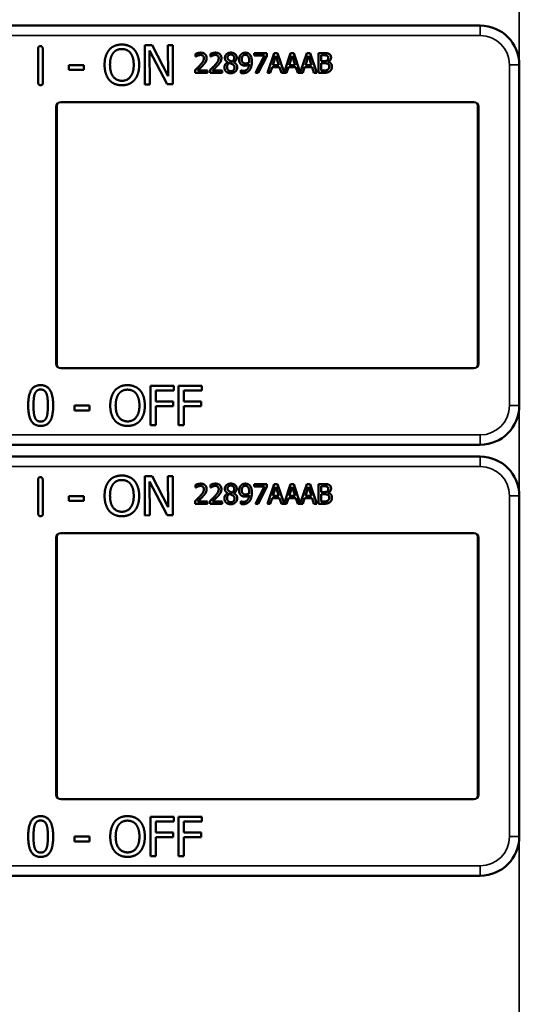
# Model space of a CAD drawing. Units: inches. Extents: x 1 to 131, y 1 to 101.
# Drawn here: x 49 to 51, y 45 to 48 of the extents above; entities that cross this region are included whole.
import ezdxf

# ---------------------------------------------------------------- set-up
doc = ezdxf.new("R2010")
doc.units = ezdxf.units.IN
doc.header["$LTSCALE"] = 6
doc.header["$MEASUREMENT"] = 0
doc.layers.add('Visible (ANSI)', color=7, linetype='Continuous', lineweight=50)
doc.layers.add('Visible Narrow (ANSI)', color=7, linetype='Continuous', lineweight=35)

msp = doc.modelspace()

# ---------------------------------------------------------------- linework, layer by layer
at = {"layer": 'Visible (ANSI)'}
for p, q in [((50.6598, 47.8182), (47.4648, 47.8182)), ((49.248, 47.6353), (49.2476, 47.7451)), ((49.262, 47.7451), (49.2624, 47.6353)), ((49.5883, 47.7554), (49.6119, 47.7555)), ((49.5887, 47.6304), (49.5883, 47.7554)), ((49.6595, 47.6307), (49.6038, 47.7383)), ((49.6038, 47.7383), (49.6042, 47.6305)), ((49.6119, 47.7555), (49.6626, 47.6567)), ((49.6622, 47.7557), (49.6777, 47.7558)), ((49.6626, 47.6567), (49.6622, 47.7557)), ((49.6777, 47.7558), (49.6782, 47.6308)), ((49.7508, 47.7191), (49.7508, 47.7281)), ((49.7981, 47.7191), (49.7981, 47.7281)), ((49.9382, 47.7305), (49.9781, 47.7305)), ((49.9382, 47.7231), (49.9382, 47.7305)), ((49.9781, 47.7305), (49.9781, 47.7211)), ((49.9808, 47.6675), (50.0021, 47.7305)), ((50.0021, 47.7305), (50.0124, 47.7305)), ((50.0124, 47.7305), (50.0332, 47.6687)), ((50.0332, 47.6687), (50.054, 47.7305)), ((50.054, 47.7305), (50.0644, 47.7305)), ((50.0644, 47.7305), (50.0852, 47.6687)), ((50.0852, 47.6687), (50.106, 47.7305)), ((50.106, 47.7305), (50.1163, 47.7305)), ((50.1163, 47.7305), (50.1376, 47.6675)), ((50.1435, 47.7305), (50.1602, 47.7305)), ((50.1435, 47.6675), (50.1435, 47.7305)), ((49.7512, 47.7191), (49.7508, 47.7191)), ((49.7985, 47.7191), (49.7981, 47.7191)), ((49.8532, 47.7011), (49.8532, 47.7014)), ((49.8724, 47.701), (49.8724, 47.7008)), ((49.9707, 47.7231), (49.9382, 47.7231)), ((49.9419, 47.6675), (49.9707, 47.7231)), ((49.9781, 47.7211), (49.9509, 47.6675)), ((50.007, 47.7219), (49.9973, 47.6923)), ((50.0168, 47.6923), (50.007, 47.7219)), ((50.059, 47.7219), (50.0493, 47.6923)), ((50.0688, 47.6923), (50.059, 47.7219)), ((50.111, 47.7219), (50.1013, 47.6923)), ((50.1207, 47.6923), (50.111, 47.7219)), ((50.1599, 47.7234), (50.1519, 47.7234)), ((50.1519, 47.7234), (50.1519, 47.7049)), ((50.1519, 47.7049), (50.1614, 47.7049)), ((50.1614, 47.6979), (50.1519, 47.6979)), ((50.1519, 47.6979), (50.1519, 47.6747)), ((50.1745, 47.7028), (50.1745, 47.7025)), ((49.3457, 47.6919), (49.393, 47.6921)), ((49.3458, 47.6767), (49.3457, 47.6919)), ((49.3931, 47.6769), (49.3458, 47.6767)), ((49.393, 47.6921), (49.3931, 47.6769)), ((49.7495, 47.6675), (49.7495, 47.6764)), ((49.7883, 47.6675), (49.7495, 47.6675)), ((49.7574, 47.6748), (49.7883, 47.6748)), ((49.7883, 47.6748), (49.7883, 47.6675)), ((49.7967, 47.6675), (49.7967, 47.6764)), ((49.8356, 47.6675), (49.7967, 47.6675)), ((49.8047, 47.6748), (49.8356, 47.6748)), ((49.8356, 47.6748), (49.8356, 47.6675)), ((49.895, 47.6753), (49.8954, 47.6753)), ((49.895, 47.6671), (49.895, 47.6753)), ((49.9509, 47.6675), (49.9419, 47.6675)), ((49.9893, 47.6675), (49.9808, 47.6675)), ((49.995, 47.6851), (49.9893, 47.6675)), ((50.0191, 47.6851), (49.995, 47.6851)), ((49.9973, 47.6923), (50.0168, 47.6923)), ((50.0248, 47.6675), (50.0191, 47.6851)), ((50.0413, 47.6675), (50.0248, 47.6675)), ((50.047, 47.6851), (50.0413, 47.6675)), ((50.071, 47.6851), (50.047, 47.6851)), ((50.0493, 47.6923), (50.0688, 47.6923)), ((50.0768, 47.6675), (50.071, 47.6851)), ((50.0933, 47.6675), (50.0768, 47.6675)), ((50.099, 47.6851), (50.0933, 47.6675)), ((50.123, 47.6851), (50.099, 47.6851)), ((50.1013, 47.6923), (50.1207, 47.6923)), ((50.1287, 47.6675), (50.123, 47.6851)), ((50.1376, 47.6675), (50.1287, 47.6675)), ((50.1616, 47.6675), (50.1435, 47.6675)), ((50.1519, 47.6747), (50.1587, 47.6747)), ((50.7848, 47.5732), (50.7848, 47.6932)), ((49.6042, 47.6305), (49.5887, 47.6304)), ((49.6782, 47.6308), (49.6595, 47.6307)), ((49.3198, 47.5732), (50.6398, 47.5732)), ((50.7848, 47.5732), (50.7848, 47.5732)), ((50.7848, 46.7232), (50.7848, 47.5732)), ((49.3048, 46.7382), (49.3048, 47.5582)), ((49.3074, 47.5667), (49.3074, 46.7298)), ((50.6522, 46.7298), (50.6522, 47.5667)), ((50.6548, 47.5582), (50.6548, 46.7382)), ((50.6398, 46.7232), (49.3198, 46.7232)), ((50.7848, 46.7232), (50.7848, 46.7232)), ((50.7848, 46.6032), (50.7848, 46.7232)), ((49.6066, 46.541), (49.6066, 46.666)), ((49.6066, 46.666), (49.6814, 46.666)), ((49.6814, 46.666), (49.6814, 46.6513)), ((49.6963, 46.541), (49.6963, 46.666)), ((49.6963, 46.666), (49.771, 46.666)), ((49.771, 46.666), (49.771, 46.6513)), ((49.6232, 46.6513), (49.6232, 46.616)), ((49.6814, 46.6513), (49.6232, 46.6513)), ((49.7129, 46.6513), (49.7129, 46.616)), ((49.771, 46.6513), (49.7129, 46.6513)), ((49.3638, 46.5881), (49.3638, 46.6033)), ((49.3638, 46.6033), (49.4111, 46.6033)), ((49.4111, 46.6033), (49.4111, 46.5881)), ((49.6232, 46.616), (49.679, 46.616)), ((49.679, 46.6012), (49.6232, 46.6012)), ((49.6232, 46.6012), (49.6232, 46.541)), ((49.679, 46.616), (49.679, 46.6012)), ((49.7129, 46.616), (49.7686, 46.616)), ((49.7686, 46.6012), (49.7129, 46.6012)), ((49.7129, 46.6012), (49.7129, 46.541)), ((49.7686, 46.616), (49.7686, 46.6012)), ((49.4111, 46.5881), (49.3638, 46.5881)), ((49.6232, 46.541), (49.6066, 46.541)), ((49.7129, 46.541), (49.6963, 46.541)), ((47.4648, 46.4782), (50.6598, 46.4782)), ((50.6598, 46.4402), (47.4648, 46.4402)), ((49.5883, 46.3774), (49.6119, 46.3775)), ((49.5887, 46.2524), (49.5883, 46.3774)), ((49.6119, 46.3775), (49.6626, 46.2787)), ((49.6622, 46.3777), (49.6777, 46.3778)), ((49.6626, 46.2787), (49.6622, 46.3777)), ((49.6777, 46.3778), (49.6782, 46.2528)), ((49.248, 46.2573), (49.2476, 46.3671)), ((49.262, 46.3671), (49.2624, 46.2573)), ((49.6595, 46.2527), (49.6038, 46.3603)), ((49.6038, 46.3603), (49.6042, 46.2525)), ((49.7508, 46.3411), (49.7508, 46.3501)), ((49.7512, 46.3411), (49.7508, 46.3411)), ((49.7981, 46.3411), (49.7981, 46.3501)), ((49.7985, 46.3411), (49.7981, 46.3411)), ((49.9382, 46.3525), (49.9781, 46.3525)), ((49.9382, 46.3451), (49.9382, 46.3525)), ((49.9707, 46.3451), (49.9382, 46.3451)), ((49.9419, 46.2895), (49.9707, 46.3451)), ((49.9781, 46.3431), (49.9509, 46.2895)), ((49.9781, 46.3525), (49.9781, 46.3431)), ((49.9808, 46.2895), (50.0021, 46.3525)), ((50.007, 46.3439), (49.9973, 46.3143)), ((50.0021, 46.3525), (50.0124, 46.3525)), ((50.0168, 46.3143), (50.007, 46.3439)), ((50.0124, 46.3525), (50.0332, 46.2907)), ((50.0332, 46.2907), (50.054, 46.3525)), ((50.059, 46.3439), (50.0493, 46.3143)), ((50.054, 46.3525), (50.0644, 46.3525)), ((50.0688, 46.3143), (50.059, 46.3439)), ((50.0644, 46.3525), (50.0852, 46.2907)), ((50.0852, 46.2907), (50.106, 46.3525)), ((50.111, 46.3439), (50.1013, 46.3143)), ((50.106, 46.3525), (50.1163, 46.3525)), ((50.1207, 46.3143), (50.111, 46.3439)), ((50.1163, 46.3525), (50.1376, 46.2895)), ((50.1435, 46.3525), (50.1602, 46.3525)), ((50.1435, 46.2895), (50.1435, 46.3525)), ((50.1599, 46.3454), (50.1519, 46.3454)), ((50.1519, 46.3454), (50.1519, 46.3269)), ((49.3457, 46.3139), (49.393, 46.3141)), ((49.3458, 46.2987), (49.3457, 46.3139)), ((49.393, 46.3141), (49.3931, 46.2989)), ((49.8532, 46.3231), (49.8532, 46.3234)), ((49.8724, 46.323), (49.8724, 46.3228)), ((49.9973, 46.3143), (50.0168, 46.3143)), ((50.0493, 46.3143), (50.0688, 46.3143)), ((50.1013, 46.3143), (50.1207, 46.3143)), ((50.1519, 46.3269), (50.1614, 46.3269)), ((50.1614, 46.3199), (50.1519, 46.3199)), ((50.1519, 46.3199), (50.1519, 46.2967)), ((50.1745, 46.3248), (50.1745, 46.3245)), ((50.7848, 46.1952), (50.7848, 46.3152)), ((49.3931, 46.2989), (49.3458, 46.2987)), ((49.7495, 46.2895), (49.7495, 46.2984)), ((49.7883, 46.2895), (49.7495, 46.2895)), ((49.7574, 46.2968), (49.7883, 46.2968)), ((49.7883, 46.2968), (49.7883, 46.2895)), ((49.7967, 46.2895), (49.7967, 46.2984)), ((49.8356, 46.2895), (49.7967, 46.2895)), ((49.8047, 46.2968), (49.8356, 46.2968)), ((49.8356, 46.2968), (49.8356, 46.2895)), ((49.895, 46.2973), (49.8954, 46.2973)), ((49.895, 46.2891), (49.895, 46.2973)), ((49.9509, 46.2895), (49.9419, 46.2895)), ((49.9893, 46.2895), (49.9808, 46.2895)), ((49.995, 46.3071), (49.9893, 46.2895)), ((50.0191, 46.3071), (49.995, 46.3071)), ((50.0248, 46.2895), (50.0191, 46.3071)), ((50.0413, 46.2895), (50.0248, 46.2895)), ((50.047, 46.3071), (50.0413, 46.2895)), ((50.071, 46.3071), (50.047, 46.3071)), ((50.0768, 46.2895), (50.071, 46.3071)), ((50.0933, 46.2895), (50.0768, 46.2895)), ((50.099, 46.3071), (50.0933, 46.2895)), ((50.123, 46.3071), (50.099, 46.3071)), ((50.1287, 46.2895), (50.123, 46.3071)), ((50.1376, 46.2895), (50.1287, 46.2895)), ((50.1616, 46.2895), (50.1435, 46.2895)), ((50.1519, 46.2967), (50.1587, 46.2967)), ((49.6042, 46.2525), (49.5887, 46.2524)), ((49.6782, 46.2528), (49.6595, 46.2527)), ((49.3074, 46.1887), (49.3074, 45.3518)), ((49.3198, 46.1952), (50.6398, 46.1952)), ((50.6522, 45.3518), (50.6522, 46.1887)), ((50.7848, 46.1952), (50.7848, 46.1952)), ((50.7848, 45.3452), (50.7848, 46.1952)), ((49.3048, 45.3602), (49.3048, 46.1802)), ((50.6548, 46.1802), (50.6548, 45.3602)), ((50.6398, 45.3452), (49.3198, 45.3452)), ((50.7848, 45.3452), (50.7848, 45.3452)), ((50.7848, 45.2252), (50.7848, 45.3452)), ((49.6066, 45.163), (49.6066, 45.288)), ((49.6066, 45.288), (49.6814, 45.288)), ((49.6232, 45.2733), (49.6232, 45.238)), ((49.6814, 45.2733), (49.6232, 45.2733)), ((49.6814, 45.288), (49.6814, 45.2733)), ((49.6963, 45.163), (49.6963, 45.288)), ((49.6963, 45.288), (49.771, 45.288)), ((49.7129, 45.2733), (49.7129, 45.238)), ((49.771, 45.2733), (49.7129, 45.2733)), ((49.771, 45.288), (49.771, 45.2733)), ((49.3638, 45.2101), (49.3638, 45.2253)), ((49.3638, 45.2253), (49.4111, 45.2253)), ((49.4111, 45.2101), (49.3638, 45.2101)), ((49.4111, 45.2253), (49.4111, 45.2101)), ((49.6232, 45.238), (49.679, 45.238)), ((49.679, 45.2232), (49.6232, 45.2232)), ((49.6232, 45.2232), (49.6232, 45.163)), ((49.679, 45.238), (49.679, 45.2232)), ((49.7129, 45.238), (49.7686, 45.238)), ((49.7686, 45.2232), (49.7129, 45.2232)), ((49.7129, 45.2232), (49.7129, 45.163)), ((49.7686, 45.238), (49.7686, 45.2232)), ((49.6232, 45.163), (49.6066, 45.163)), ((49.7129, 45.163), (49.6963, 45.163)), ((47.4648, 45.1002), (50.6598, 45.1002))]:
    msp.add_line(p, q, dxfattribs=at)
for centre, radius, start, end in [((50.6598, 47.6932), 0.125, 0, 90), ((49.3198, 47.5582), 0.015, 90, 180), ((50.6398, 47.5582), 0.015, 0, 90), ((49.3198, 46.7382), 0.015, 180, 270), ((50.6398, 46.7382), 0.015, 270, 0), ((50.6598, 46.6032), 0.125, 270, 0), ((50.6598, 46.3152), 0.125, 0, 90), ((49.3198, 46.1802), 0.015, 90, 180), ((50.6398, 46.1802), 0.015, 0, 90), ((49.3198, 45.3602), 0.015, 180, 270), ((50.6398, 45.3602), 0.015, 270, 0), ((50.6598, 45.2252), 0.125, 270, 0)]:
    msp.add_arc(centre, radius, start, end, dxfattribs=at)
for points in [[(49.4746, 47.7408), (49.4818, 47.7491), (49.5022, 47.7578), (49.5147, 47.7578)], [(49.5147, 47.7578), (49.5275, 47.7579), (49.548, 47.749), (49.5551, 47.741)], [(49.2476, 47.7451), (49.2476, 47.7525), (49.2548, 47.7525)], [(49.2548, 47.7525), (49.2619, 47.7525), (49.262, 47.7451)], [(49.4598, 47.6925), (49.4597, 47.7082), (49.4674, 47.7321), (49.4746, 47.7408)], [(49.4771, 47.6926), (49.477, 47.7047), (49.4822, 47.724), (49.4872, 47.7304)], [(49.4872, 47.7304), (49.4923, 47.7371), (49.5059, 47.7434), (49.5149, 47.7434)], [(49.5149, 47.7434), (49.5236, 47.7435), (49.5376, 47.737), (49.5426, 47.7306)], [(49.5426, 47.7306), (49.5475, 47.7243), (49.5529, 47.7052), (49.5529, 47.6928)], [(49.5551, 47.741), (49.5622, 47.7328), (49.5702, 47.7085), (49.5703, 47.6929)], [(49.7508, 47.7281), (49.7534, 47.7293), (49.7627, 47.7318), (49.7669, 47.7318)], [(49.7669, 47.7318), (49.7758, 47.7318), (49.7857, 47.7225), (49.7857, 47.7145)], [(49.7981, 47.7281), (49.8007, 47.7293), (49.81, 47.7318), (49.8142, 47.7318)], [(49.8142, 47.7318), (49.823, 47.7318), (49.833, 47.7225), (49.833, 47.7145)], [(49.8441, 47.7153), (49.8441, 47.7224), (49.8548, 47.7319), (49.8631, 47.7319)], [(49.8631, 47.7319), (49.8716, 47.7319), (49.882, 47.7229), (49.882, 47.7159)], [(49.8955, 47.7259), (49.8981, 47.7287), (49.9057, 47.7318), (49.9096, 47.7318)], [(49.9096, 47.7318), (49.9139, 47.7318), (49.921, 47.7289), (49.9236, 47.7261)], [(49.9236, 47.7261), (49.9268, 47.7226), (49.9304, 47.7114), (49.9304, 47.7028)], [(50.1602, 47.7305), (50.167, 47.7305), (50.1737, 47.7296), (50.1768, 47.728)], [(50.1768, 47.728), (50.1802, 47.7262), (50.1833, 47.7203), (50.1833, 47.7163)], [(49.7574, 47.7225), (49.7556, 47.7218), (49.7523, 47.7198), (49.7512, 47.7191)], [(49.7663, 47.7245), (49.7641, 47.7245), (49.7595, 47.7234), (49.7574, 47.7225)], [(49.7647, 47.6916), (49.7719, 47.6995), (49.7771, 47.709), (49.7771, 47.7141)], [(49.774, 47.722), (49.7725, 47.7233), (49.7687, 47.7245), (49.7663, 47.7245)], [(49.7771, 47.7141), (49.7771, 47.7167), (49.7755, 47.7207), (49.774, 47.722)], [(49.7824, 47.7019), (49.7809, 47.6992), (49.7765, 47.6937), (49.774, 47.6911)], [(49.7857, 47.7145), (49.7857, 47.7108), (49.784, 47.7046), (49.7824, 47.7019)], [(49.8047, 47.7225), (49.8029, 47.7218), (49.7995, 47.7198), (49.7985, 47.7191)], [(49.8136, 47.7245), (49.8113, 47.7245), (49.8067, 47.7234), (49.8047, 47.7225)], [(49.812, 47.6916), (49.8191, 47.6995), (49.8244, 47.709), (49.8244, 47.7141)], [(49.8213, 47.722), (49.8198, 47.7233), (49.8159, 47.7245), (49.8136, 47.7245)], [(49.8244, 47.7141), (49.8244, 47.7167), (49.8228, 47.7207), (49.8213, 47.722)], [(49.8297, 47.7019), (49.8282, 47.6992), (49.8237, 47.6937), (49.8213, 47.6911)], [(49.833, 47.7145), (49.833, 47.7108), (49.8312, 47.7046), (49.8297, 47.7019)], [(49.8425, 47.6849), (49.8425, 47.69), (49.848, 47.6986), (49.8532, 47.7011)], [(49.8532, 47.7014), (49.8486, 47.7041), (49.8441, 47.7105), (49.8441, 47.7153)], [(49.8583, 47.699), (49.8548, 47.6967), (49.8511, 47.6899), (49.8511, 47.6855)], [(49.863, 47.7257), (49.8584, 47.7257), (49.8525, 47.7206), (49.8525, 47.7163)], [(49.8525, 47.7163), (49.8525, 47.7132), (49.8556, 47.7089), (49.8586, 47.7071)], [(49.8675, 47.6951), (49.8661, 47.6959), (49.8613, 47.6978), (49.8583, 47.699)], [(49.8586, 47.7071), (49.8598, 47.7064), (49.8653, 47.7039), (49.8674, 47.7032)], [(49.8737, 47.7158), (49.8737, 47.72), (49.8681, 47.7257), (49.863, 47.7257)], [(49.8674, 47.7032), (49.8711, 47.706), (49.8737, 47.712), (49.8737, 47.7158)], [(49.8749, 47.6842), (49.8749, 47.6881), (49.8718, 47.6927), (49.8675, 47.6951)], [(49.882, 47.7159), (49.882, 47.7117), (49.877, 47.7034), (49.8724, 47.701)], [(49.8724, 47.7008), (49.8779, 47.6982), (49.8836, 47.6909), (49.8836, 47.6851)], [(49.8896, 47.71), (49.8896, 47.7149), (49.8927, 47.7229), (49.8955, 47.7259)], [(49.8964, 47.6939), (49.893, 47.6966), (49.8896, 47.7045), (49.8896, 47.71)], [(49.9095, 47.7249), (49.9043, 47.7249), (49.8981, 47.7174), (49.8981, 47.7104)], [(49.8981, 47.7104), (49.8981, 47.7064), (49.9002, 47.7012), (49.9024, 47.6994)], [(49.9024, 47.6994), (49.9041, 47.6981), (49.9081, 47.6972), (49.9104, 47.6972)], [(49.9033, 47.6736), (49.9116, 47.6736), (49.921, 47.6845), (49.9217, 47.6946)], [(49.9217, 47.6946), (49.9183, 47.6923), (49.9122, 47.6902), (49.9085, 47.6902)], [(49.9174, 47.7213), (49.9156, 47.7234), (49.9118, 47.7249), (49.9095, 47.7249)], [(49.9104, 47.6972), (49.9131, 47.6972), (49.9194, 47.6991), (49.9217, 47.7007)], [(49.9219, 47.7047), (49.9219, 47.7111), (49.9195, 47.7191), (49.9174, 47.7213)], [(49.9217, 47.7007), (49.9218, 47.7013), (49.9219, 47.7034), (49.9219, 47.7047)], [(49.9304, 47.7028), (49.9304, 47.695), (49.9269, 47.681), (49.9235, 47.6763)], [(50.1714, 47.7217), (50.1693, 47.7228), (50.1644, 47.7234), (50.1599, 47.7234)], [(50.1614, 47.7049), (50.1653, 47.7049), (50.1691, 47.7057), (50.1711, 47.707)], [(50.1724, 47.6963), (50.1704, 47.6973), (50.1658, 47.6979), (50.1614, 47.6979)], [(50.1711, 47.707), (50.173, 47.7082), (50.1746, 47.7122), (50.1746, 47.7151)], [(50.1746, 47.7151), (50.1746, 47.7174), (50.1731, 47.7208), (50.1714, 47.7217)], [(50.1775, 47.6865), (50.1775, 47.6901), (50.1755, 47.6947), (50.1724, 47.6963)], [(50.1833, 47.7163), (50.1833, 47.7119), (50.1786, 47.7048), (50.1745, 47.7028)], [(50.1745, 47.7025), (50.1801, 47.701), (50.1863, 47.6929), (50.1863, 47.6869)], [(49.4748, 47.6444), (49.4676, 47.6527), (49.4598, 47.6771), (49.4598, 47.6925)], [(49.5152, 47.6419), (49.4979, 47.6419), (49.4772, 47.6679), (49.4771, 47.6926)], [(49.5529, 47.6928), (49.553, 47.6682), (49.5326, 47.642), (49.5152, 47.6419)], [(49.5703, 47.6929), (49.5703, 47.6777), (49.5627, 47.653), (49.5554, 47.6447)], [(49.7495, 47.6764), (49.7536, 47.6804), (49.7611, 47.6877), (49.7647, 47.6916)], [(49.774, 47.6911), (49.77, 47.6868), (49.7603, 47.6775), (49.7574, 47.6748)], [(49.7967, 47.6764), (49.8009, 47.6804), (49.8084, 47.6877), (49.812, 47.6916)], [(49.8213, 47.6911), (49.8173, 47.6868), (49.8076, 47.6775), (49.8047, 47.6748)], [(49.8479, 47.6715), (49.8453, 47.674), (49.8425, 47.681), (49.8425, 47.6849)], [(49.8631, 47.6661), (49.8584, 47.6661), (49.8506, 47.6689), (49.8479, 47.6715)], [(49.8511, 47.6855), (49.8511, 47.6798), (49.858, 47.6724), (49.8632, 47.6724)], [(49.8836, 47.6851), (49.8836, 47.677), (49.8718, 47.6661), (49.8631, 47.6661)], [(49.8632, 47.6724), (49.8685, 47.6724), (49.8749, 47.6787), (49.8749, 47.6842)], [(49.9022, 47.6663), (49.9005, 47.6663), (49.8966, 47.6666), (49.895, 47.6671)], [(49.8954, 47.6753), (49.8965, 47.6747), (49.901, 47.6736), (49.9033, 47.6736)], [(49.9085, 47.6902), (49.9051, 47.6902), (49.8993, 47.6918), (49.8964, 47.6939)], [(49.9235, 47.6763), (49.9198, 47.6714), (49.9096, 47.6663), (49.9022, 47.6663)], [(50.1587, 47.6747), (50.1642, 47.6747), (50.1706, 47.6757), (50.173, 47.6773)], [(50.1797, 47.6726), (50.1762, 47.6699), (50.168, 47.6675), (50.1616, 47.6675)], [(50.173, 47.6773), (50.1753, 47.679), (50.1775, 47.6832), (50.1775, 47.6865)], [(50.1863, 47.6869), (50.1863, 47.6822), (50.1827, 47.675), (50.1797, 47.6726)], [(49.2552, 47.6279), (49.248, 47.6278), (49.248, 47.6353)], [(49.2624, 47.6353), (49.2624, 47.6279), (49.2552, 47.6279)], [(49.5152, 47.6276), (49.5025, 47.6275), (49.4822, 47.6361), (49.4748, 47.6444)], [(49.5554, 47.6447), (49.5478, 47.636), (49.5274, 47.6276), (49.5152, 47.6276)], [(49.2157, 46.6034), (49.2157, 46.6373), (49.2353, 46.6686), (49.2557, 46.6686)], [(49.2557, 46.6686), (49.2763, 46.6686), (49.2956, 46.6362), (49.2956, 46.6035)], [(49.4929, 46.6518), (49.5002, 46.6601), (49.5205, 46.6687), (49.5331, 46.6687)], [(49.5331, 46.6687), (49.5458, 46.6687), (49.5663, 46.6598), (49.5734, 46.6518)], [(49.2327, 46.6034), (49.2327, 46.6157), (49.2346, 46.6352), (49.2371, 46.6415)], [(49.2371, 46.6415), (49.2397, 46.6481), (49.2487, 46.6547), (49.2557, 46.6547)], [(49.2557, 46.6547), (49.2627, 46.6547), (49.2715, 46.6481), (49.2741, 46.6417)], [(49.2741, 46.6417), (49.2766, 46.6354), (49.2786, 46.6164), (49.2786, 46.6035)], [(49.4779, 46.6035), (49.4779, 46.6192), (49.4857, 46.6432), (49.4929, 46.6518)], [(49.4952, 46.6035), (49.4952, 46.6157), (49.5005, 46.6349), (49.5054, 46.6413)], [(49.5054, 46.6413), (49.5106, 46.648), (49.5242, 46.6543), (49.5332, 46.6543)], [(49.5332, 46.6543), (49.5419, 46.6543), (49.5559, 46.6478), (49.5608, 46.6413)], [(49.5608, 46.6413), (49.5657, 46.635), (49.5711, 46.6159), (49.5711, 46.6035)], [(49.5734, 46.6518), (49.5805, 46.6435), (49.5884, 46.6191), (49.5884, 46.6035)], [(49.2557, 46.5384), (49.2351, 46.5384), (49.2157, 46.5705), (49.2157, 46.6034)], [(49.237, 46.5658), (49.2344, 46.5727), (49.2327, 46.5903), (49.2327, 46.6034)], [(49.2956, 46.6035), (49.2956, 46.5699), (49.2761, 46.5384), (49.2557, 46.5384)], [(49.2786, 46.6035), (49.2786, 46.5907), (49.2766, 46.5716), (49.2742, 46.5655)], [(49.4928, 46.5554), (49.4856, 46.5637), (49.4779, 46.5881), (49.4779, 46.6035)], [(49.5332, 46.5528), (49.5159, 46.5528), (49.4952, 46.5789), (49.4952, 46.6035)], [(49.5711, 46.6035), (49.5711, 46.5789), (49.5505, 46.5528), (49.5332, 46.5528)], [(49.5884, 46.6035), (49.5884, 46.5884), (49.5807, 46.5637), (49.5734, 46.5554)], [(49.2557, 46.5523), (49.2484, 46.5523), (49.2394, 46.5593), (49.237, 46.5658)], [(49.2742, 46.5655), (49.2716, 46.5589), (49.2626, 46.5523), (49.2557, 46.5523)], [(49.5331, 46.5384), (49.5204, 46.5384), (49.5002, 46.547), (49.4928, 46.5554)], [(49.5734, 46.5554), (49.5657, 46.5467), (49.5453, 46.5384), (49.5331, 46.5384)], [(49.2476, 46.3671), (49.2476, 46.3745), (49.2548, 46.3745)], [(49.2548, 46.3745), (49.2619, 46.3745), (49.262, 46.3671)], [(49.4746, 46.3628), (49.4818, 46.3711), (49.5022, 46.3798), (49.5147, 46.3798)], [(49.5147, 46.3798), (49.5275, 46.3799), (49.548, 46.371), (49.5551, 46.363)], [(49.4598, 46.3145), (49.4597, 46.3302), (49.4674, 46.3541), (49.4746, 46.3628)], [(49.4771, 46.3146), (49.477, 46.3267), (49.4822, 46.346), (49.4872, 46.3524)], [(49.4872, 46.3524), (49.4923, 46.3591), (49.5059, 46.3654), (49.5149, 46.3654)], [(49.5149, 46.3654), (49.5236, 46.3655), (49.5376, 46.359), (49.5426, 46.3526)], [(49.5426, 46.3526), (49.5475, 46.3463), (49.5529, 46.3272), (49.5529, 46.3148)], [(49.5551, 46.363), (49.5622, 46.3548), (49.5702, 46.3305), (49.5703, 46.3149)], [(49.7508, 46.3501), (49.7534, 46.3513), (49.7627, 46.3538), (49.7669, 46.3538)], [(49.7574, 46.3445), (49.7556, 46.3438), (49.7523, 46.3418), (49.7512, 46.3411)], [(49.7663, 46.3465), (49.7641, 46.3465), (49.7595, 46.3454), (49.7574, 46.3445)], [(49.774, 46.344), (49.7725, 46.3453), (49.7687, 46.3465), (49.7663, 46.3465)], [(49.7669, 46.3538), (49.7758, 46.3538), (49.7857, 46.3445), (49.7857, 46.3365)], [(49.7771, 46.3361), (49.7771, 46.3387), (49.7755, 46.3427), (49.774, 46.344)], [(49.7981, 46.3501), (49.8007, 46.3513), (49.81, 46.3538), (49.8142, 46.3538)], [(49.8047, 46.3445), (49.8029, 46.3438), (49.7995, 46.3418), (49.7985, 46.3411)], [(49.8136, 46.3465), (49.8113, 46.3465), (49.8067, 46.3454), (49.8047, 46.3445)], [(49.8213, 46.344), (49.8198, 46.3453), (49.8159, 46.3465), (49.8136, 46.3465)], [(49.8142, 46.3538), (49.823, 46.3538), (49.833, 46.3445), (49.833, 46.3365)], [(49.8244, 46.3361), (49.8244, 46.3387), (49.8228, 46.3427), (49.8213, 46.344)], [(49.8441, 46.3373), (49.8441, 46.3444), (49.8548, 46.3539), (49.8631, 46.3539)], [(49.863, 46.3477), (49.8584, 46.3477), (49.8525, 46.3426), (49.8525, 46.3383)], [(49.8737, 46.3378), (49.8737, 46.342), (49.8681, 46.3477), (49.863, 46.3477)], [(49.8631, 46.3539), (49.8716, 46.3539), (49.882, 46.3449), (49.882, 46.3379)], [(49.8896, 46.332), (49.8896, 46.3369), (49.8927, 46.3449), (49.8955, 46.3479)], [(49.8955, 46.3479), (49.8981, 46.3507), (49.9057, 46.3538), (49.9096, 46.3538)], [(49.9095, 46.3469), (49.9043, 46.3469), (49.8981, 46.3394), (49.8981, 46.3324)], [(49.9174, 46.3433), (49.9156, 46.3454), (49.9118, 46.3469), (49.9095, 46.3469)], [(49.9096, 46.3538), (49.9139, 46.3538), (49.921, 46.3509), (49.9236, 46.3481)], [(49.9219, 46.3267), (49.9219, 46.3331), (49.9195, 46.3411), (49.9174, 46.3433)], [(49.9236, 46.3481), (49.9268, 46.3446), (49.9304, 46.3334), (49.9304, 46.3248)], [(50.1714, 46.3437), (50.1693, 46.3448), (50.1644, 46.3454), (50.1599, 46.3454)], [(50.1602, 46.3525), (50.167, 46.3525), (50.1737, 46.3516), (50.1768, 46.35)], [(50.1746, 46.3371), (50.1746, 46.3394), (50.1731, 46.3428), (50.1714, 46.3437)], [(50.1768, 46.35), (50.1802, 46.3482), (50.1833, 46.3423), (50.1833, 46.3383)], [(49.4748, 46.2664), (49.4676, 46.2747), (49.4598, 46.2991), (49.4598, 46.3145)], [(49.5152, 46.2639), (49.4979, 46.2639), (49.4772, 46.2899), (49.4771, 46.3146)], [(49.5529, 46.3148), (49.553, 46.2902), (49.5326, 46.264), (49.5152, 46.2639)], [(49.5703, 46.3149), (49.5703, 46.2997), (49.5627, 46.275), (49.5554, 46.2667)], [(49.7495, 46.2984), (49.7536, 46.3024), (49.7611, 46.3097), (49.7647, 46.3136)], [(49.774, 46.3131), (49.77, 46.3088), (49.7603, 46.2995), (49.7574, 46.2968)], [(49.7647, 46.3136), (49.7719, 46.3215), (49.7771, 46.331), (49.7771, 46.3361)], [(49.7824, 46.3239), (49.7809, 46.3212), (49.7765, 46.3157), (49.774, 46.3131)], [(49.7857, 46.3365), (49.7857, 46.3328), (49.784, 46.3266), (49.7824, 46.3239)], [(49.7967, 46.2984), (49.8009, 46.3024), (49.8084, 46.3097), (49.812, 46.3136)], [(49.8213, 46.3131), (49.8173, 46.3088), (49.8076, 46.2995), (49.8047, 46.2968)], [(49.812, 46.3136), (49.8191, 46.3215), (49.8244, 46.331), (49.8244, 46.3361)], [(49.8297, 46.3239), (49.8282, 46.3212), (49.8237, 46.3157), (49.8213, 46.3131)], [(49.833, 46.3365), (49.833, 46.3328), (49.8312, 46.3266), (49.8297, 46.3239)], [(49.8425, 46.3069), (49.8425, 46.312), (49.848, 46.3206), (49.8532, 46.3231)], [(49.8532, 46.3234), (49.8486, 46.3261), (49.8441, 46.3325), (49.8441, 46.3373)], [(49.8583, 46.321), (49.8548, 46.3187), (49.8511, 46.3119), (49.8511, 46.3075)], [(49.8525, 46.3383), (49.8525, 46.3352), (49.8556, 46.3309), (49.8586, 46.3291)], [(49.8675, 46.3171), (49.8661, 46.3179), (49.8613, 46.3198), (49.8583, 46.321)], [(49.8586, 46.3291), (49.8598, 46.3284), (49.8653, 46.3259), (49.8674, 46.3252)], [(49.8674, 46.3252), (49.8711, 46.328), (49.8737, 46.334), (49.8737, 46.3378)], [(49.8749, 46.3062), (49.8749, 46.3101), (49.8718, 46.3147), (49.8675, 46.3171)], [(49.882, 46.3379), (49.882, 46.3337), (49.877, 46.3254), (49.8724, 46.323)], [(49.8724, 46.3228), (49.8779, 46.3202), (49.8836, 46.3129), (49.8836, 46.3071)], [(49.8964, 46.3159), (49.893, 46.3186), (49.8896, 46.3265), (49.8896, 46.332)], [(49.9085, 46.3122), (49.9051, 46.3122), (49.8993, 46.3138), (49.8964, 46.3159)], [(49.8981, 46.3324), (49.8981, 46.3284), (49.9002, 46.3232), (49.9024, 46.3214)], [(49.9024, 46.3214), (49.9041, 46.3201), (49.9081, 46.3192), (49.9104, 46.3192)], [(49.9033, 46.2956), (49.9116, 46.2956), (49.921, 46.3065), (49.9217, 46.3166)], [(49.9217, 46.3166), (49.9183, 46.3143), (49.9122, 46.3122), (49.9085, 46.3122)], [(49.9104, 46.3192), (49.9131, 46.3192), (49.9194, 46.3211), (49.9217, 46.3227)], [(49.9217, 46.3227), (49.9218, 46.3233), (49.9219, 46.3254), (49.9219, 46.3267)], [(49.9304, 46.3248), (49.9304, 46.317), (49.9269, 46.303), (49.9235, 46.2983)], [(50.1614, 46.3269), (50.1653, 46.3269), (50.1691, 46.3277), (50.1711, 46.329)], [(50.1724, 46.3183), (50.1704, 46.3193), (50.1658, 46.3199), (50.1614, 46.3199)], [(50.1711, 46.329), (50.173, 46.3302), (50.1746, 46.3342), (50.1746, 46.3371)], [(50.1775, 46.3085), (50.1775, 46.3121), (50.1755, 46.3167), (50.1724, 46.3183)], [(50.1833, 46.3383), (50.1833, 46.3339), (50.1786, 46.3268), (50.1745, 46.3248)], [(50.1745, 46.3245), (50.1801, 46.323), (50.1863, 46.3149), (50.1863, 46.3089)], [(49.8479, 46.2935), (49.8453, 46.296), (49.8425, 46.303), (49.8425, 46.3069)], [(49.8631, 46.2881), (49.8584, 46.2881), (49.8506, 46.2909), (49.8479, 46.2935)], [(49.8511, 46.3075), (49.8511, 46.3018), (49.858, 46.2944), (49.8632, 46.2944)], [(49.8836, 46.3071), (49.8836, 46.299), (49.8718, 46.2881), (49.8631, 46.2881)], [(49.8632, 46.2944), (49.8685, 46.2944), (49.8749, 46.3007), (49.8749, 46.3062)], [(49.9022, 46.2883), (49.9005, 46.2883), (49.8966, 46.2886), (49.895, 46.2891)], [(49.8954, 46.2973), (49.8965, 46.2967), (49.901, 46.2956), (49.9033, 46.2956)], [(49.9235, 46.2983), (49.9198, 46.2934), (49.9096, 46.2883), (49.9022, 46.2883)], [(50.1587, 46.2967), (50.1642, 46.2967), (50.1706, 46.2977), (50.173, 46.2993)], [(50.1797, 46.2946), (50.1762, 46.2919), (50.168, 46.2895), (50.1616, 46.2895)], [(50.173, 46.2993), (50.1753, 46.301), (50.1775, 46.3052), (50.1775, 46.3085)], [(50.1863, 46.3089), (50.1863, 46.3042), (50.1827, 46.297), (50.1797, 46.2946)], [(49.2552, 46.2499), (49.248, 46.2498), (49.248, 46.2573)], [(49.2624, 46.2573), (49.2624, 46.2499), (49.2552, 46.2499)], [(49.5152, 46.2496), (49.5025, 46.2495), (49.4822, 46.2581), (49.4748, 46.2664)], [(49.5554, 46.2667), (49.5478, 46.258), (49.5274, 46.2496), (49.5152, 46.2496)], [(49.2157, 45.2254), (49.2157, 45.2593), (49.2353, 45.2906), (49.2557, 45.2906)], [(49.2371, 45.2635), (49.2397, 45.2701), (49.2487, 45.2767), (49.2557, 45.2767)], [(49.2557, 45.2906), (49.2763, 45.2906), (49.2956, 45.2582), (49.2956, 45.2255)], [(49.2557, 45.2767), (49.2627, 45.2767), (49.2715, 45.2701), (49.2741, 45.2637)], [(49.4779, 45.2255), (49.4779, 45.2412), (49.4857, 45.2652), (49.4929, 45.2738)], [(49.4929, 45.2738), (49.5002, 45.2821), (49.5205, 45.2907), (49.5331, 45.2907)], [(49.5054, 45.2633), (49.5106, 45.27), (49.5242, 45.2763), (49.5332, 45.2763)], [(49.5331, 45.2907), (49.5458, 45.2907), (49.5663, 45.2818), (49.5734, 45.2738)], [(49.5332, 45.2763), (49.5419, 45.2763), (49.5559, 45.2698), (49.5608, 45.2633)], [(49.5734, 45.2738), (49.5805, 45.2655), (49.5884, 45.2411), (49.5884, 45.2255)], [(49.2327, 45.2254), (49.2327, 45.2377), (49.2346, 45.2572), (49.2371, 45.2635)], [(49.2741, 45.2637), (49.2766, 45.2574), (49.2786, 45.2384), (49.2786, 45.2255)], [(49.4952, 45.2255), (49.4952, 45.2377), (49.5005, 45.2569), (49.5054, 45.2633)], [(49.5608, 45.2633), (49.5657, 45.257), (49.5711, 45.2379), (49.5711, 45.2255)], [(49.2557, 45.1604), (49.2351, 45.1604), (49.2157, 45.1925), (49.2157, 45.2254)], [(49.237, 45.1878), (49.2344, 45.1947), (49.2327, 45.2123), (49.2327, 45.2254)], [(49.2956, 45.2255), (49.2956, 45.1919), (49.2761, 45.1604), (49.2557, 45.1604)], [(49.2786, 45.2255), (49.2786, 45.2127), (49.2766, 45.1936), (49.2742, 45.1875)], [(49.4928, 45.1774), (49.4856, 45.1857), (49.4779, 45.2101), (49.4779, 45.2255)], [(49.5332, 45.1748), (49.5159, 45.1748), (49.4952, 45.2009), (49.4952, 45.2255)], [(49.5711, 45.2255), (49.5711, 45.2009), (49.5505, 45.1748), (49.5332, 45.1748)], [(49.5884, 45.2255), (49.5884, 45.2104), (49.5807, 45.1857), (49.5734, 45.1774)], [(49.2557, 45.1743), (49.2484, 45.1743), (49.2394, 45.1813), (49.237, 45.1878)], [(49.2742, 45.1875), (49.2716, 45.1809), (49.2626, 45.1743), (49.2557, 45.1743)], [(49.5331, 45.1604), (49.5204, 45.1604), (49.5002, 45.169), (49.4928, 45.1774)], [(49.5734, 45.1774), (49.5657, 45.1687), (49.5453, 45.1604), (49.5331, 45.1604)]]:
    msp.add_open_spline(points, degree=2, dxfattribs=at)
at = {"layer": 'Visible Narrow (ANSI)'}
for p, q in [((50.7845, 47.9733), (50.7845, 47.7011)), ((50.6598, 47.8182), (50.6598, 47.787)), ((47.4648, 47.787), (50.6598, 47.787)), ((50.7535, 47.6932), (50.7535, 46.6032)), ((50.7848, 47.6932), (50.7535, 47.6932)), ((50.7848, 46.6032), (50.7535, 46.6032)), ((50.7845, 46.5953), (50.7845, 46.3231)), ((50.6598, 46.5095), (48.9604, 46.5095)), ((50.6598, 46.4782), (50.6598, 46.5095)), ((50.6598, 46.4402), (50.6598, 46.409)), ((47.4648, 46.409), (50.6598, 46.409)), ((50.7535, 46.3152), (50.7535, 45.2252)), ((50.7848, 46.3152), (50.7535, 46.3152)), ((50.7848, 45.2252), (50.7535, 45.2252)), ((50.7845, 45.2173), (50.7845, 43.4329)), ((50.6598, 45.1315), (48.9604, 45.1315)), ((50.6598, 45.1002), (50.6598, 45.1315))]:
    msp.add_line(p, q, dxfattribs=at)
for centre, start, end in [((50.6598, 47.6932), 0, 90), ((50.6598, 46.6032), 270, 0), ((50.6598, 46.3152), 0, 90), ((50.6598, 45.2252), 270, 0)]:
    msp.add_arc(centre, 0.0937, start, end, dxfattribs=at)

doc.saveas('drawing.dxf')
